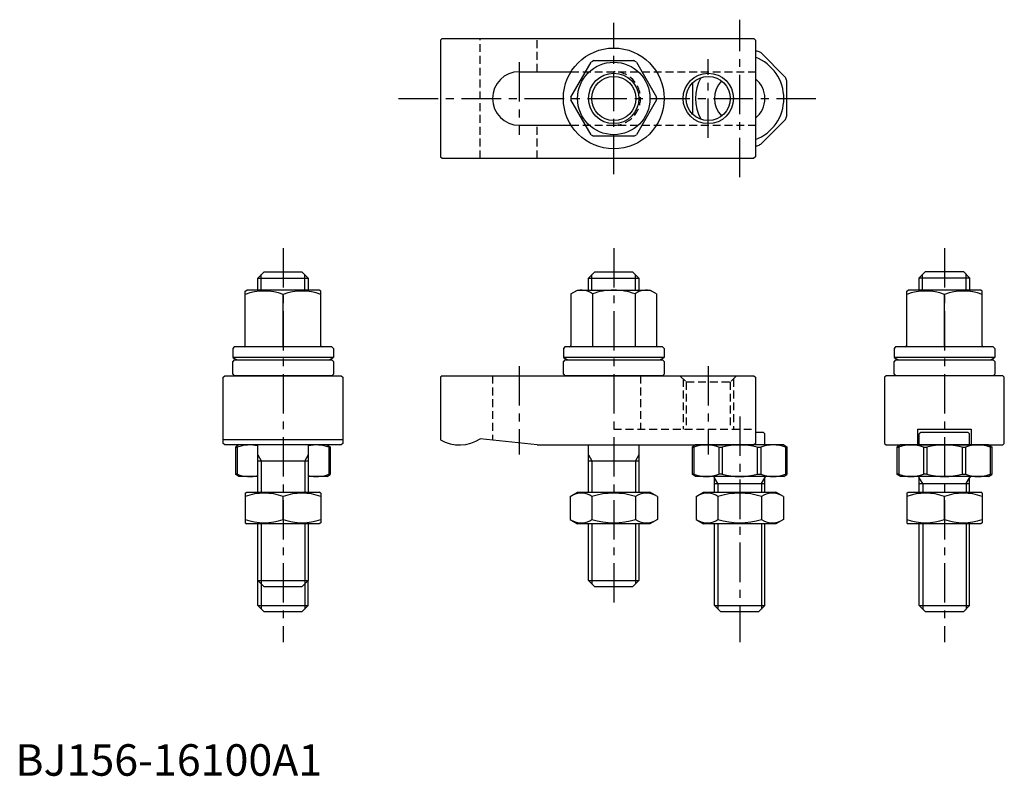
# Model space of a CAD drawing. Extents: x 1 to 314, y 0 to 240.
import ezdxf

# ---------------------------------------------------------------- set-up
doc = ezdxf.new("R2010")
doc.units = 0
doc.header["$LTSCALE"] = 10
doc.linetypes.add('CENTER', pattern=[2, 1.25, -0.25, 0.25, -0.25])
doc.linetypes.add('HIDDEN', pattern=[0.375, 0.25, -0.125])
doc.layers.get('0').update_dxf_attribs({"linetype": 'CONTINUOUS'})
for name, color, linetype in [('1', 1, 'CENTER'), ('2', 2, 'HIDDEN'), ('3', 3, 'CONTINUOUS')]:
    doc.layers.add(name, color=color, linetype=linetype)
doc.styles.add('STANDARD1', font='txt')

msp = doc.modelspace()

# ---------------------------------------------------------------- linework, layer by layer
for p, q in [((135.5, 234), (135, 233.5)), ((135, 233.5), (135, 196.5)), ((135.5, 234), (234.5, 234)), ((234.5, 234), (235, 233.5)), ((235, 233.5), (235, 196.5)), ((235.57, 230), (235, 230)), ((236.67, 229.54), (244.54, 221.67)), ((176.41, 215.46), (182.81, 226.54)), ((183.6, 227), (196.4, 227)), ((197.19, 226.54), (203.59, 215.46)), ((160, 223.5), (176.44, 223.5)), ((215, 219.9), (215, 210.1)), ((245, 209.43), (245, 220.57)), ((182.81, 203.46), (176.41, 214.54)), ((203.59, 214.54), (197.19, 203.46)), ((160, 206.5), (176.44, 206.5)), ((244.54, 208.33), (236.67, 200.46)), ((196.4, 203), (183.6, 203)), ((235, 200), (235.57, 200)), ((135, 196.5), (135.5, 196)), ((135.5, 196), (234.5, 196)), ((235, 196.5), (234.5, 196)), ((77, 158), (79, 160)), ((79, 160), (91, 160)), ((93, 158), (91, 160)), ((182, 158), (184, 160)), ((184, 160), (196, 160)), ((198, 158), (196, 160)), ((287, 158.07), (289, 160.07)), ((289, 160.07), (301, 160.07)), ((303, 158.07), (301, 160.07)), ((77, 158), (93, 158)), ((77, 154.15), (77, 158)), ((93, 158), (93, 154.15)), ((182, 158), (198, 158)), ((182, 154.15), (182, 158)), ((198, 158), (198, 154.15)), ((287, 158.07), (303, 158.07)), ((287, 154.22), (287, 158.07)), ((303, 158.07), (303, 154.22)), ((73, 153.86), (73.5, 154.15)), ((73, 136.55), (73, 153.86)), ((96.5, 154.15), (73.5, 154.15)), ((97, 153.86), (96.5, 154.15)), ((97, 136.55), (97, 153.86)), ((176.4, 152.94), (178.5, 154.15)), ((178.5, 154.15), (201.5, 154.15)), ((203.6, 152.94), (201.5, 154.15)), ((283, 153.86), (283.5, 154.15)), ((283, 136.55), (283, 153.86)), ((306.5, 154.15), (283.5, 154.15)), ((307, 153.86), (306.5, 154.15)), ((307, 136.55), (307, 153.86)), ((85, 136.15), (85, 152.79)), ((176.4, 152.94), (176.4, 136.55)), ((183.2, 152.94), (183.2, 136.15)), ((196.8, 152.94), (196.8, 136.15)), ((203.6, 152.94), (203.6, 136.55)), ((295, 136.15), (295, 152.79)), ((69.5, 136.15), (69, 135.65)), ((69, 135.65), (69, 132.75)), ((100.5, 136.15), (69.5, 136.15)), ((100.5, 136.15), (101, 135.65)), ((101, 135.65), (101, 132.75)), ((174.5, 136.15), (174, 135.65)), ((174, 135.65), (174, 132.75)), ((205.5, 136.15), (174.5, 136.15)), ((205.5, 136.15), (206, 135.65)), ((206, 135.65), (206, 132.75)), ((279.5, 136.15), (279, 135.65)), ((279, 135.65), (279, 132.75)), ((310.5, 136.15), (279.5, 136.15)), ((310.5, 136.15), (311, 135.65)), ((311, 135.65), (311, 132.75)), ((101, 132.75), (69, 132.75)), ((69.5, 132), (69, 131.5)), ((69, 127.5), (69, 131.5)), ((69.5, 132), (100.5, 132)), ((101, 131.5), (100.5, 132)), ((101, 131.5), (101, 127.5)), ((206, 132.75), (174, 132.75)), ((174.5, 132), (174, 131.5)), ((174, 127.5), (174, 131.5)), ((174.5, 132), (205.5, 132)), ((206, 131.5), (205.5, 132)), ((206, 131.5), (206, 127.5)), ((311, 132.75), (279, 132.75)), ((279.5, 132), (279, 131.5)), ((279, 127.5), (279, 131.5)), ((279.5, 132), (310.5, 132)), ((311, 131.5), (310.5, 132)), ((311, 131.5), (311, 127.5)), ((66, 126.5), (66.5, 127)), ((66, 105.5), (66, 126.5)), ((66.5, 127), (103.5, 127)), ((69, 127.5), (69.5, 127)), ((100.5, 127), (69.5, 127)), ((101, 127.5), (100.5, 127)), ((103.5, 127), (104, 126.5)), ((104, 126.5), (104, 105.5)), ((135.5, 127), (135, 126.5)), ((135, 126.5), (135, 106.61)), ((135.5, 127), (234.5, 127)), ((174, 127.5), (174.5, 127)), ((205.5, 127), (174.5, 127)), ((206, 127.5), (205.5, 127)), ((234.5, 127), (235, 126.5)), ((235, 126.5), (235, 105.5)), ((276.5, 127), (276, 126.5)), ((276, 126.5), (276, 105.5)), ((313.5, 127), (276.5, 127)), ((279, 127.5), (279.5, 127)), ((310.5, 127), (279.5, 127)), ((311, 127.5), (310.5, 127)), ((314, 126.5), (313.5, 127)), ((314, 105.5), (314, 126.5)), ((286.5, 105), (286.5, 110)), ((286.5, 110), (303.5, 110)), ((303.5, 110), (303.5, 105)), ((104, 106.61), (66, 106.61)), ((165.63, 105), (147.63, 107)), ((237.5, 109), (235, 109)), ((237.5, 109), (238, 108.5)), ((238, 105), (238, 108.5)), ((287.5, 109), (287, 108.5)), ((287, 105), (287, 108.5)), ((302.5, 109), (287.5, 109)), ((302.5, 109), (303, 108.5)), ((303, 105), (303, 108.5)), ((66.5, 105), (66, 105.5)), ((103.5, 105), (66.5, 105)), ((71, 105), (70, 104.42)), ((70, 95.58), (70, 104.42)), ((70, 104.3), (70.46, 104.3)), ((70.46, 104.3), (70.46, 95.7)), ((99, 105), (71, 105)), ((77, 90), (77, 105)), ((93, 105), (93, 90)), ((99, 105), (100, 104.42)), ((100, 104.3), (99.54, 104.3)), ((99.54, 104.3), (99.54, 95.7)), ((100, 104.42), (100, 95.58)), ((104, 105.5), (103.5, 105)), ((165.63, 105), (234.5, 105)), ((182, 90), (182, 105)), ((198, 105), (198, 90)), ((216, 105), (215, 104.42)), ((215, 95.58), (215, 104.42)), ((215, 104.3), (215.46, 104.3)), ((215.46, 104.3), (215.46, 95.7)), ((244, 105), (216, 105)), ((223.33, 104.3), (223.33, 95.7)), ((223.33, 104.3), (224.43, 104.3)), ((224.43, 104.3), (224.43, 95.7)), ((235, 105.5), (234.5, 105)), ((235.57, 104.3), (235.57, 95.7)), ((235.57, 104.3), (236.67, 104.3)), ((236.67, 104.3), (236.67, 95.7)), ((244, 105), (245, 104.42)), ((245, 104.3), (244.54, 104.3)), ((244.54, 104.3), (244.54, 95.7)), ((245, 104.42), (245, 95.58)), ((276, 105.5), (276.5, 105)), ((276.5, 105), (313.5, 105)), ((281, 105), (280, 104.42)), ((280, 95.58), (280, 104.42)), ((280, 104.3), (280.46, 104.3)), ((280.46, 104.3), (280.46, 95.7)), ((309, 105), (281, 105)), ((288.33, 104.3), (288.33, 95.7)), ((288.33, 104.3), (289.43, 104.3)), ((289.43, 104.3), (289.43, 95.7)), ((300.57, 104.3), (300.57, 95.7)), ((300.57, 104.3), (301.67, 104.3)), ((301.67, 104.3), (301.67, 95.7)), ((309, 105), (310, 104.42)), ((310, 104.3), (309.54, 104.3)), ((309.54, 104.3), (309.54, 95.7)), ((310, 104.42), (310, 95.58)), ((313.5, 105), (314, 105.5)), ((77, 100), (93, 100)), ((182, 100), (198, 100)), ((70.46, 95.7), (70, 95.7)), ((71, 95), (70, 95.58)), ((77, 95), (71, 95)), ((99, 95), (93, 95)), ((99, 95), (100, 95.58)), ((99.54, 95.7), (100, 95.7)), ((215.46, 95.7), (215, 95.7)), ((216, 95), (215, 95.58)), ((244, 95), (216, 95)), ((222, 90), (222, 94.6)), ((224.43, 95.7), (223.33, 95.7)), ((235.57, 95.7), (236.67, 95.7)), ((238, 90), (238, 94.6)), ((244, 95), (245, 95.58)), ((244.54, 95.7), (245, 95.7)), ((280.46, 95.7), (280, 95.7)), ((281, 95), (280, 95.58)), ((309, 95), (281, 95)), ((287, 90), (287, 94.6)), ((289.43, 95.7), (288.33, 95.7)), ((300.57, 95.7), (301.67, 95.7)), ((303, 90), (303, 94.6)), ((309, 95), (310, 95.58)), ((309.54, 95.7), (310, 95.7)), ((222, 92.73), (238, 92.73)), ((287, 92.73), (303, 92.73)), ((73, 89.71), (73.5, 90)), ((73, 89.71), (73, 80.29)), ((73.5, 90), (96.5, 90)), ((85, 81.36), (85, 88.64)), ((97, 89.71), (96.5, 90)), ((97, 89.71), (97, 80.29)), ((176.14, 88.64), (178.5, 90)), ((176.14, 88.64), (176.14, 81.36)), ((178.5, 90), (201.5, 90)), ((183.07, 88.64), (183.07, 81.36)), ((196.93, 88.64), (196.93, 81.36)), ((203.86, 88.64), (201.5, 90)), ((203.86, 88.64), (203.86, 81.36)), ((216.14, 88.64), (218.5, 90)), ((216.14, 88.64), (216.14, 81.36)), ((218.5, 90), (241.5, 90)), ((223.07, 88.64), (223.07, 81.36)), ((236.93, 88.64), (236.93, 81.36)), ((243.86, 88.64), (241.5, 90)), ((243.86, 88.64), (243.86, 81.36)), ((283, 89.71), (283.5, 90)), ((283, 89.71), (283, 80.29)), ((283.5, 90), (306.5, 90)), ((295, 81.36), (295, 88.64)), ((307, 89.71), (306.5, 90)), ((307, 89.71), (307, 80.29)), ((176.14, 81.36), (178.5, 80)), ((203.86, 81.36), (201.5, 80)), ((216.14, 81.36), (218.5, 80)), ((243.86, 81.36), (241.5, 80)), ((73, 80.29), (73.5, 80)), ((96.5, 80), (73.5, 80)), ((77, 62), (77, 80)), ((93, 80), (93, 62)), ((97, 80.29), (96.5, 80)), ((201.5, 80), (178.5, 80)), ((182, 62), (182, 80)), ((198, 80), (198, 62)), ((241.5, 80), (218.5, 80)), ((222, 54), (222, 80)), ((238, 54), (238, 80)), ((283, 80.29), (283.5, 80)), ((306.5, 80), (283.5, 80)), ((287, 54), (287, 80)), ((303, 54), (303, 80)), ((307, 80.29), (306.5, 80)), ((77, 62), (93, 62)), ((77, 62), (79, 60)), ((77, 54), (77, 62)), ((91, 60), (79, 60)), ((91, 60), (93, 62)), ((93, 54), (93, 62)), ((182, 62), (198, 62)), ((182, 62), (184, 60)), ((196, 60), (184, 60)), ((196, 60), (198, 62)), ((79, 52), (77, 54)), ((77, 54), (93, 54)), ((93, 54), (91, 52)), ((224, 52), (222, 54)), ((222, 54), (238, 54)), ((238, 54), (236, 52)), ((289, 52), (287, 54)), ((287, 54), (303, 54)), ((303, 54), (301, 52)), ((91, 52), (79, 52)), ((236, 52), (224, 52)), ((301, 52), (289, 52))]:
    msp.add_line(p, q)
for centre, radius in [((190, 215), 16), ((190, 215), 11.5), ((190, 215), 7), ((220, 215), 7)]:
    msp.add_circle(centre, radius)
for centre, radius, start, end in [((230, 215), 16, 65.3641, 69.6359), ((190, 215), 13.6, 118.0725, 121.9275), ((190, 215), 13.6, 58.0725, 61.9275), ((230, 215), 14, 290.9248, 69.0752), ((160, 215), 8.5, 90, 270), ((230, 215), 14, 151.9019, 208.0981), ((230, 215), 8, 135.9514, 224.0486), ((230, 215), 8, 308.6822, 51.3178), ((230, 215), 16, 20.3641, 24.6359), ((190, 215), 13.6, 178.0725, 181.9275), ((190, 215), 13.6, 358.0725, 1.9275), ((230, 215), 16, 335.3641, 339.6359), ((190, 215), 13.6, 238.0725, 241.9275), ((190, 215), 13.6, 298.0725, 301.9275), ((230, 215), 16, 290.3641, 294.6359), ((79, 136.53), 17.33, 69.7438, 110.2562), ((91, 136.53), 17.33, 69.7438, 110.2562), ((179.8, 148.78), 5.37, 50.7477, 110.7477), ((190, 134.48), 19.68, 90, 110.2191), ((190, 134.48), 19.68, 69.7809, 90), ((200.2, 148.78), 5.37, 69.2523, 129.2523), ((289, 136.53), 17.33, 69.7438, 110.2562), ((301, 136.53), 17.33, 69.7438, 110.2562), ((72.6, 136.55), 0.4, 270, 0), ((97.4, 136.55), 0.4, 180, 270), ((176, 136.55), 0.4, 270, 0), ((204, 136.55), 0.4, 180, 270), ((282.6, 136.55), 0.4, 270, 0), ((307.4, 136.55), 0.4, 180, 270), ((85, 163.88), 35, 242.7971, 245.6329), ((85, 163.88), 35, 294.3671, 297.2029), ((190, 163.88), 35, 242.7971, 245.6329), ((190, 163.88), 35, 294.3671, 297.2029), ((295, 163.88), 35, 242.7971, 245.6329), ((295, 163.88), 35, 294.3671, 297.2029), ((141, 117), 12, 240, 303.5573), ((74.39, 93.58), 11.42, 76.8118, 110.1572), ((95.61, 93.58), 11.42, 69.8428, 103.1882), ((219.39, 93.58), 11.42, 69.8428, 110.1572), ((230, 82.5), 22.5, 75.673, 104.327), ((240.61, 93.58), 11.42, 69.8428, 110.1572), ((284.39, 93.58), 11.42, 69.8428, 110.1572), ((295, 82.5), 22.5, 75.673, 104.327), ((305.61, 93.58), 11.42, 69.8428, 110.1572), ((74.39, 106.42), 11.42, 249.8428, 283.1882), ((95.61, 106.42), 11.42, 256.8118, 290.1572), ((219.39, 106.42), 11.42, 249.8428, 290.1572), ((221.6, 94.6), 0.4, 0, 90), ((230, 117.5), 22.5, 255.673, 284.327), ((240.61, 106.42), 11.42, 249.8428, 290.1572), ((238.4, 94.6), 0.4, 90, 180), ((284.39, 106.42), 11.42, 249.8428, 290.1572), ((286.6, 94.6), 0.4, 0, 90), ((295, 117.5), 22.5, 255.673, 284.327), ((305.61, 106.42), 11.42, 249.8428, 290.1572), ((303.4, 94.6), 0.4, 90, 180), ((79, 72.38), 17.33, 69.7438, 110.2562), ((91, 72.38), 17.33, 69.7438, 110.2562), ((179.61, 83.58), 6.13, 55.6158, 115.6158), ((190, 66.78), 22.93, 72.412, 107.588), ((200.39, 83.58), 6.13, 64.3842, 124.3842), ((219.61, 83.58), 6.13, 55.6158, 115.6158), ((230, 66.78), 22.93, 72.412, 107.588), ((240.39, 83.58), 6.13, 64.3842, 124.3842), ((289, 72.38), 17.33, 69.7438, 110.2562), ((301, 72.38), 17.33, 69.7438, 110.2562), ((79, 97.62), 17.33, 249.7438, 290.2562), ((91, 97.62), 17.33, 249.7438, 290.2562), ((179.61, 86.42), 6.13, 244.3842, 304.3842), ((190, 103.22), 22.93, 252.412, 287.588), ((200.39, 86.42), 6.13, 235.6158, 295.6158), ((219.61, 86.42), 6.13, 244.3842, 304.3842), ((230, 103.22), 22.93, 252.412, 287.588), ((240.39, 86.42), 6.13, 235.6158, 295.6158), ((289, 97.62), 17.33, 249.7438, 290.2562), ((301, 97.62), 17.33, 249.7438, 290.2562)]:
    msp.add_arc(centre, radius, start, end)
at = {"layer": '1'}
for p, q in [((190, 191), (190, 239)), ((230, 190), (230, 240)), ((160, 226.5), (160, 203.5)), ((220, 202.5), (220, 227.5)), ((121.7, 215), (255, 215)), ((85, 167.5), (85, 42.37)), ((190, 167.5), (190, 52.5)), ((295, 167.5), (295, 42.37)), ((160, 130), (160, 102)), ((220, 130), (220, 102)), ((230, 114), (230, 42.37))]:
    msp.add_line(p, q, dxfattribs=at)
at = {"layer": '2'}
for p, q in [((147.63, 196), (147.63, 234)), ((165.63, 223.5), (165.63, 234)), ((176.44, 223.5), (235, 223.5)), ((165.63, 196), (165.63, 206.5)), ((176.44, 206.5), (235, 206.5)), ((151.5, 127), (151.5, 106.57)), ((198.5, 127), (198.5, 110)), ((211, 127), (213, 125)), ((212, 126), (212, 110)), ((229, 127), (227, 125)), ((228, 126), (228, 110)), ((213, 125), (213, 110)), ((213, 125), (227, 125)), ((227, 125), (227, 110)), ((190, 110), (235, 110))]:
    msp.add_line(p, q, dxfattribs=at)
msp.add_arc((190, 215), 8.5, 270, 90, dxfattribs=at)
at = {"layer": '3'}
for p, q in [((78.07, 154.15), (78.07, 159.07)), ((91.93, 154.15), (91.93, 159.07)), ((183.07, 154.15), (183.07, 159.07)), ((196.93, 154.15), (196.93, 159.07)), ((288.07, 154.22), (288.07, 159.13)), ((301.93, 154.22), (301.93, 159.13)), ((77, 101.85), (78.07, 100)), ((93, 101.85), (91.93, 100)), ((182, 101.85), (183.07, 100)), ((198, 101.85), (196.93, 100)), ((78.07, 100), (78.07, 90)), ((91.93, 100), (91.93, 90)), ((183.07, 100), (183.07, 90)), ((196.93, 100), (196.93, 90)), ((223.08, 92.73), (222, 94.6)), ((236.92, 92.73), (238, 94.6)), ((288.08, 92.73), (287, 94.6)), ((301.92, 92.73), (303, 94.6)), ((223.08, 92.73), (223.08, 90)), ((236.92, 92.73), (236.92, 90)), ((288.08, 92.73), (288.08, 90)), ((301.92, 92.73), (301.92, 90)), ((78.07, 80), (78.07, 60.93)), ((91.93, 80), (91.93, 60.93)), ((183.07, 80), (183.07, 60.93)), ((196.93, 80), (196.93, 60.93)), ((223.08, 80), (223.08, 52.92)), ((236.92, 80), (236.92, 52.92)), ((288.08, 80), (288.08, 52.92)), ((301.92, 80), (301.92, 52.92)), ((78.08, 60.92), (78.08, 52.92)), ((91.92, 60.92), (91.92, 52.92))]:
    msp.add_line(p, q, dxfattribs=at)
for centre in [(190, 215), (220, 215)]:
    msp.add_circle(centre, 8, dxfattribs=at)

# ---------------------------------------------------------------- texts
at = {"color": 3, "style": 'STANDARD1'}
msp.add_text('BJ156-16100A1', height=10, dxfattribs=at).set_placement((0, 0))

doc.saveas('drawing.dxf')
